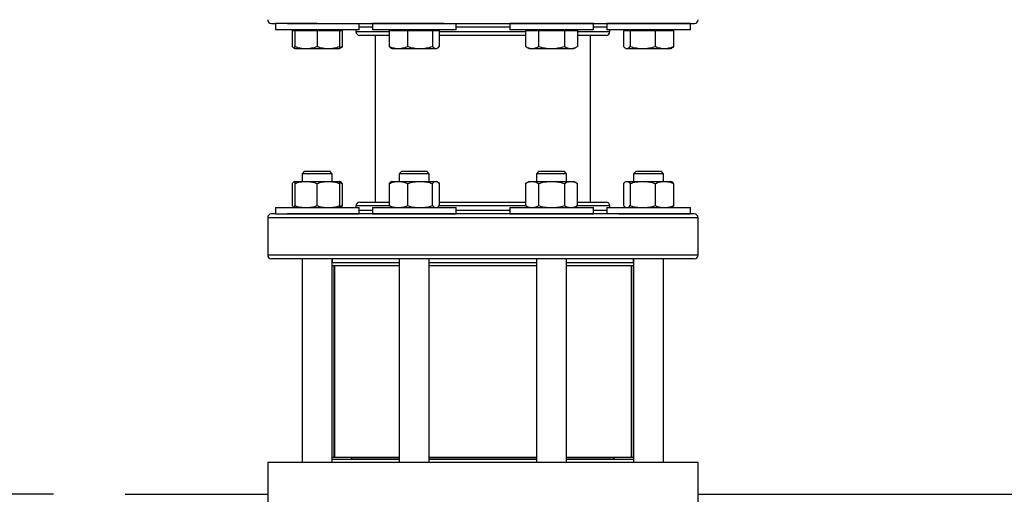
# Model space of a CAD drawing. Extents: x 0.4 to 10.6, y 0.4 to 8.1.
# Drawn here: x 6.5 to 7.2, y 6.1 to 6.4 of the extents above; entities that cross this region are included whole.
import ezdxf

# ---------------------------------------------------------------- set-up
doc = ezdxf.new("R2010")
doc.units = 0
doc.linetypes.add('SLD-SOLID', pattern=[0])
doc.layers.get('0').update_dxf_attribs({"linetype": 'CONTINUOUS'})
doc.styles.add('SLDTEXTSTYLE0', font='TXT', dxfattribs={"width": 0.75})
doc.dimstyles.new('SLDDIMSTYLE0', dxfattribs={"dimtxt": 0.125, "dimasz": 0.13, "dimexe": 0, "dimexo": 0.0625, "dimgap": 0.03125, "dimtad": 0, "dimtih": 1, "dimtoh": 1, "dimdec": 1, "dimlfac": 30, "dimrnd": 1e-09, "dimzin": 12, "dimtxsty": 'SLDTEXTSTYLE0', "dimsah": 1, "dimcen": 0.09, "dimazin": 3, "dimtfac": 1, "dimtdec": 1, "dimtmove": 0, "dimatfit": 3, "dimtolj": 1, "dimtzin": 12})
doc.dimstyles.new('SLDDIMSTYLE2', dxfattribs={"dimtxt": 0.125, "dimasz": 0.13, "dimexe": 0, "dimexo": 0.0625, "dimgap": 0.03125, "dimtad": 0, "dimtih": 1, "dimtoh": 1, "dimdec": 1, "dimlfac": 30, "dimrnd": 1e-09, "dimzin": 4, "dimtxsty": 'SLDTEXTSTYLE0', "dimsah": 1, "dimcen": 0.09, "dimazin": 3, "dimtfac": 1, "dimtdec": 1, "dimtmove": 0, "dimatfit": 3, "dimtolj": 1, "dimtzin": 12})

# ---------------------------------------------------------------- blocks, each defined once
blk = doc.blocks.new('_D_10')
at = {"color": 7, "linetype": 'SLD-SOLID'}
for p, q in [((6.26072, 6.07075), (6.26072, 6.32075)), ((6.53908, 6.07075), (6.13572, 6.07075)), ((6.53908, 5.66786), (6.13572, 5.66786)), ((6.26072, 5.66786), (6.26072, 5.41786))]:
    blk.add_line(p, q, dxfattribs=at)
for points in [[(6.26072, 6.07075), (6.28072, 6.20075), (6.24072, 6.20075)], [(6.26072, 5.66786), (6.24072, 5.53786), (6.28072, 5.53786)]]:
    blk.add_solid(points, dxfattribs=at)
at = {"color": 7, "linetype": 'SLD-SOLID', "insert": (6.09909, 5.93122), "char_height": 0.125, "attachment_point": 1, "style": 'SLDTEXTSTYLE0'}
blk.add_mtext('12.1', dxfattribs=at)
blk = doc.blocks.new('_D_11')
at = {"color": 7, "linetype": 'SLD-SOLID'}
for p, q in [((5.74369, 6.0865), (5.74369, 6.3365)), ((6.51284, 6.0865), (5.61869, 6.0865)), ((6.51284, 5.65211), (5.61869, 5.65211)), ((5.74369, 5.65211), (5.74369, 5.40211))]:
    blk.add_line(p, q, dxfattribs=at)
for points in [[(5.74369, 6.0865), (5.76369, 6.2165), (5.72369, 6.2165)], [(5.74369, 5.65211), (5.72369, 5.52211), (5.76369, 5.52211)]]:
    blk.add_solid(points, dxfattribs=at)
at = {"color": 7, "linetype": 'SLD-SOLID', "insert": (5.58206, 5.93122), "char_height": 0.125, "attachment_point": 1, "style": 'SLDTEXTSTYLE0'}
blk.add_mtext('13.0', dxfattribs=at)

msp = doc.modelspace()

# ---------------------------------------------------------------- linework, layer by layer
at = {"color": 7, "linetype": 'SLD-SOLID'}
for p, q in [((6.66753, 6.41484), (6.66753, 6.41037)), ((6.6967, 6.41484), (6.66753, 6.41484)), ((6.6967, 6.41037), (6.66753, 6.41037)), ((6.67927, 6.40985), (6.67927, 6.39875)), ((6.67927, 6.40985), (6.68107, 6.40985)), ((6.68107, 6.41037), (6.68107, 6.40985)), ((6.68107, 6.40985), (6.68107, 6.39875)), ((6.68107, 6.40985), (6.68888, 6.40985)), ((6.68888, 6.40985), (6.6967, 6.40985)), ((6.72586, 6.41037), (6.6967, 6.41037)), ((6.6967, 6.40985), (6.6967, 6.39875)), ((6.6967, 6.40985), (6.70451, 6.40985)), ((6.70451, 6.40985), (6.71232, 6.40985)), ((6.71232, 6.40985), (6.71232, 6.41037)), ((6.71232, 6.40985), (6.71232, 6.39875)), ((6.71232, 6.40985), (6.71412, 6.40985)), ((6.71412, 6.40985), (6.71412, 6.39875)), ((6.72368, 6.41037), (6.72368, 6.40913)), ((6.72586, 6.41037), (6.72586, 6.41484)), ((6.73518, 6.41484), (6.73518, 6.41037)), ((6.78497, 6.41484), (6.73518, 6.41484)), ((6.78497, 6.41037), (6.73518, 6.41037)), ((6.74692, 6.40985), (6.74692, 6.39875)), ((6.74692, 6.40985), (6.7533, 6.40985)), ((6.74872, 6.41037), (6.74872, 6.40985)), ((6.7533, 6.40985), (6.75968, 6.40985)), ((6.75968, 6.40985), (6.75968, 6.39875)), ((6.75968, 6.40985), (6.76839, 6.40985)), ((6.76839, 6.40985), (6.7771, 6.40985)), ((6.7771, 6.40985), (6.7771, 6.39875)), ((6.7771, 6.40985), (6.77944, 6.40985)), ((6.77944, 6.40985), (6.78177, 6.40985)), ((6.77997, 6.40985), (6.77997, 6.41037)), ((6.78177, 6.40985), (6.78177, 6.39875)), ((6.79351, 6.41037), (6.78497, 6.41037)), ((6.79351, 6.41037), (6.79351, 6.41484)), ((6.83085, 6.41484), (6.83085, 6.41037)), ((6.88918, 6.41484), (6.83085, 6.41484)), ((6.88918, 6.41037), (6.83085, 6.41037)), ((6.84197, 6.40985), (6.84197, 6.39875)), ((6.84197, 6.40985), (6.84648, 6.40985)), ((6.84439, 6.41037), (6.84439, 6.40985)), ((6.84648, 6.40985), (6.85099, 6.40985)), ((6.85099, 6.40985), (6.85099, 6.39875)), ((6.85099, 6.40985), (6.86002, 6.40985)), ((6.86002, 6.40985), (6.86904, 6.40985)), ((6.86904, 6.40985), (6.86904, 6.39875)), ((6.86904, 6.40985), (6.87355, 6.40985)), ((6.87355, 6.40985), (6.87806, 6.40985)), ((6.87564, 6.40985), (6.87564, 6.41037)), ((6.87806, 6.40985), (6.87806, 6.39875)), ((6.88918, 6.41037), (6.88918, 6.41484)), ((6.8985, 6.41484), (6.8985, 6.41037)), ((6.95683, 6.41484), (6.8985, 6.41484)), ((6.95683, 6.41037), (6.8985, 6.41037)), ((6.90068, 6.40913), (6.90068, 6.41037)), ((6.91024, 6.40985), (6.91024, 6.39875)), ((6.91024, 6.40985), (6.91257, 6.40985)), ((6.91204, 6.41037), (6.91204, 6.40985)), ((6.91257, 6.40985), (6.91491, 6.40985)), ((6.91491, 6.40985), (6.91491, 6.39875)), ((6.91491, 6.40985), (6.92362, 6.40985)), ((6.92362, 6.40985), (6.93234, 6.40985)), ((6.93234, 6.40985), (6.93234, 6.39875)), ((6.93234, 6.40985), (6.93871, 6.40985)), ((6.93871, 6.40985), (6.94509, 6.40985)), ((6.94329, 6.40985), (6.94329, 6.41037)), ((6.94509, 6.40985), (6.94509, 6.39875)), ((6.95683, 6.41037), (6.95683, 6.41484)), ((6.73718, 6.40651), (6.73718, 6.2903)), ((6.88718, 6.2903), (6.88718, 6.40651)), ((6.68051, 6.39768), (6.68107, 6.39735)), ((6.68107, 6.39735), (6.68888, 6.39735)), ((6.68888, 6.39735), (6.70451, 6.39735)), ((6.70451, 6.39735), (6.71232, 6.39735)), ((6.71232, 6.39817), (6.71412, 6.39875)), ((6.71232, 6.39735), (6.71289, 6.39768)), ((6.74816, 6.39768), (6.74872, 6.39735)), ((6.74872, 6.39735), (6.7533, 6.39735)), ((6.7533, 6.39735), (6.76839, 6.39735)), ((6.76839, 6.39735), (6.77944, 6.39735)), ((6.77944, 6.39735), (6.77997, 6.39735)), ((6.77997, 6.39735), (6.78053, 6.39768)), ((6.84197, 6.39875), (6.84439, 6.39735)), ((6.84439, 6.39735), (6.84648, 6.39735)), ((6.84648, 6.39735), (6.86002, 6.39735)), ((6.86002, 6.39735), (6.87355, 6.39735)), ((6.87355, 6.39735), (6.87564, 6.39735)), ((6.87564, 6.39735), (6.87806, 6.39875)), ((6.91148, 6.39768), (6.91204, 6.39735)), ((6.91204, 6.39735), (6.91257, 6.39735)), ((6.91257, 6.39735), (6.92362, 6.39735)), ((6.92362, 6.39735), (6.93871, 6.39735)), ((6.93871, 6.39735), (6.94329, 6.39735)), ((6.94329, 6.39735), (6.94386, 6.39768)), ((6.68795, 6.31174), (6.68628, 6.31008)), ((6.68628, 6.31008), (6.68628, 6.30467)), ((6.6967, 6.31008), (6.68628, 6.31008)), ((6.68795, 6.31174), (6.6967, 6.31174)), ((6.6967, 6.31174), (6.70545, 6.31174)), ((6.70711, 6.31008), (6.6967, 6.31008)), ((6.70711, 6.31008), (6.70545, 6.31174)), ((6.70711, 6.30467), (6.70711, 6.31008)), ((6.75559, 6.31174), (6.75393, 6.31008)), ((6.75393, 6.31008), (6.75393, 6.30467)), ((6.77171, 6.31008), (6.75393, 6.31008)), ((6.75559, 6.31174), (6.77053, 6.31174)), ((6.77053, 6.31174), (6.7731, 6.31174)), ((6.77476, 6.31008), (6.77171, 6.31008)), ((6.77476, 6.31008), (6.7731, 6.31174)), ((6.77476, 6.30467), (6.77476, 6.31008)), ((6.85127, 6.31174), (6.8496, 6.31008)), ((6.8496, 6.31008), (6.8496, 6.30467)), ((6.87043, 6.31008), (6.8496, 6.31008)), ((6.85127, 6.31174), (6.86877, 6.31174)), ((6.87043, 6.31008), (6.86877, 6.31174)), ((6.87043, 6.30467), (6.87043, 6.31008)), ((6.91892, 6.31174), (6.91725, 6.31008)), ((6.91725, 6.31008), (6.91725, 6.30467)), ((6.93808, 6.31008), (6.91725, 6.31008)), ((6.91892, 6.31174), (6.93642, 6.31174)), ((6.93808, 6.31008), (6.93642, 6.31174)), ((6.93808, 6.30467), (6.93808, 6.31008)), ((6.67927, 6.30327), (6.67927, 6.28783)), ((6.68107, 6.30467), (6.68051, 6.30434)), ((6.68107, 6.30467), (6.68888, 6.30467)), ((6.68107, 6.30327), (6.68107, 6.28783)), ((6.68888, 6.30467), (6.70451, 6.30467)), ((6.6967, 6.28783), (6.6967, 6.30327)), ((6.70451, 6.30467), (6.71232, 6.30467)), ((6.71289, 6.30434), (6.71232, 6.30467)), ((6.71232, 6.30385), (6.71412, 6.30327)), ((6.71232, 6.30327), (6.71232, 6.28783)), ((6.71412, 6.30327), (6.71412, 6.28783)), ((6.74692, 6.30327), (6.74692, 6.28783)), ((6.74872, 6.30467), (6.74816, 6.30434)), ((6.74872, 6.30467), (6.7533, 6.30467)), ((6.7533, 6.30467), (6.76839, 6.30467)), ((6.75968, 6.30327), (6.75968, 6.28783)), ((6.76839, 6.30467), (6.77944, 6.30467)), ((6.7771, 6.28783), (6.7771, 6.30327)), ((6.77944, 6.30467), (6.77997, 6.30467)), ((6.78053, 6.30434), (6.77997, 6.30467)), ((6.78177, 6.30327), (6.78177, 6.28783)), ((6.84439, 6.30467), (6.84197, 6.30327)), ((6.84197, 6.30327), (6.84197, 6.28783)), ((6.84439, 6.30467), (6.84648, 6.30467)), ((6.84648, 6.30467), (6.86002, 6.30467)), ((6.85099, 6.30327), (6.85099, 6.28783)), ((6.86002, 6.30467), (6.87355, 6.30467)), ((6.86904, 6.30327), (6.86904, 6.28783)), ((6.87355, 6.30467), (6.87564, 6.30467)), ((6.87806, 6.30327), (6.87564, 6.30467)), ((6.87806, 6.28783), (6.87806, 6.30327)), ((6.91024, 6.30327), (6.91024, 6.28783)), ((6.91204, 6.30467), (6.91148, 6.30434)), ((6.91204, 6.30467), (6.91257, 6.30467)), ((6.91257, 6.30467), (6.92362, 6.30467)), ((6.91491, 6.30327), (6.91491, 6.28783)), ((6.92362, 6.30467), (6.93871, 6.30467)), ((6.93234, 6.30327), (6.93234, 6.28783)), ((6.93871, 6.30467), (6.94329, 6.30467)), ((6.94386, 6.30434), (6.94329, 6.30467)), ((6.94509, 6.30327), (6.94509, 6.28783)), ((6.66753, 6.28644), (6.66753, 6.28197)), ((6.66753, 6.28644), (6.72586, 6.28644)), ((6.68051, 6.28676), (6.68107, 6.28644)), ((6.71232, 6.28725), (6.71412, 6.28783)), ((6.71232, 6.28644), (6.71289, 6.28676)), ((6.72368, 6.28768), (6.72368, 6.28644)), ((6.72586, 6.28197), (6.72586, 6.28644)), ((6.73518, 6.28644), (6.73518, 6.28197)), ((6.73518, 6.28644), (6.79351, 6.28644)), ((6.74816, 6.28676), (6.74872, 6.28644)), ((6.77997, 6.28644), (6.78053, 6.28676)), ((6.79351, 6.28197), (6.79351, 6.28644)), ((6.83085, 6.28644), (6.83085, 6.28197)), ((6.83085, 6.28644), (6.88918, 6.28644)), ((6.84197, 6.28783), (6.84439, 6.28644)), ((6.87564, 6.28644), (6.87806, 6.28783)), ((6.88918, 6.28197), (6.88918, 6.28644)), ((6.8985, 6.28644), (6.8985, 6.28197)), ((6.8985, 6.28644), (6.90704, 6.28644)), ((6.90068, 6.28644), (6.90068, 6.28768)), ((6.90704, 6.28644), (6.95683, 6.28644)), ((6.91148, 6.28676), (6.91204, 6.28644)), ((6.94329, 6.28644), (6.94386, 6.28676)), ((6.95683, 6.28197), (6.95683, 6.28644)), ((6.66218, 6.27935), (6.66218, 6.25326)), ((6.66753, 6.28197), (6.72586, 6.28197)), ((6.73518, 6.28197), (6.79351, 6.28197)), ((6.83085, 6.28197), (6.88918, 6.28197)), ((6.90704, 6.28197), (6.95683, 6.28197)), ((6.96218, 6.25326), (6.96218, 6.27935)), ((6.68628, 6.25064), (6.68628, 6.10881)), ((6.70711, 6.10881), (6.70711, 6.25064)), ((6.70831, 6.24593), (6.70711, 6.24593)), ((6.70719, 6.25064), (6.70719, 6.24801)), ((6.75393, 6.24801), (6.70719, 6.24801)), ((6.70831, 6.24593), (6.70831, 6.1122)), ((6.70832, 6.24593), (6.70871, 6.24593)), ((6.70871, 6.24593), (6.70871, 6.1122)), ((6.75393, 6.24593), (6.70871, 6.24593)), ((6.75393, 6.25064), (6.75393, 6.10881)), ((6.77476, 6.10881), (6.77476, 6.25064)), ((6.8496, 6.24801), (6.77476, 6.24801)), ((6.8496, 6.24593), (6.77476, 6.24593)), ((6.8496, 6.25064), (6.8496, 6.10881)), ((6.87043, 6.10881), (6.87043, 6.25064)), ((6.91717, 6.24801), (6.87043, 6.24801)), ((6.91565, 6.24593), (6.87043, 6.24593)), ((6.91565, 6.1122), (6.91565, 6.24593)), ((6.91565, 6.24593), (6.91604, 6.24593)), ((6.91605, 6.1122), (6.91605, 6.24593)), ((6.91725, 6.24593), (6.91605, 6.24593)), ((6.91717, 6.24801), (6.91717, 6.25064)), ((6.91725, 6.25064), (6.91725, 6.10881)), ((6.93808, 6.10881), (6.93808, 6.25064)), ((6.66218, 6.10881), (6.66218, 6.07756)), ((6.66218, 6.10881), (6.96218, 6.10881)), ((6.70831, 6.1122), (6.70711, 6.1122)), ((6.75393, 6.11089), (6.70711, 6.11089)), ((6.70871, 6.1122), (6.70831, 6.1122)), ((6.75393, 6.1122), (6.70871, 6.1122)), ((6.72038, 6.1122), (6.72038, 6.112)), ((6.72038, 6.112), (6.7215, 6.11089)), ((6.75393, 6.112), (6.72038, 6.112)), ((6.8496, 6.1122), (6.77476, 6.1122)), ((6.8496, 6.112), (6.77476, 6.112)), ((6.8496, 6.11089), (6.77476, 6.11089)), ((6.91565, 6.1122), (6.87043, 6.1122)), ((6.90398, 6.112), (6.87043, 6.112)), ((6.91725, 6.11089), (6.87043, 6.11089)), ((6.90286, 6.11089), (6.90398, 6.112)), ((6.90398, 6.112), (6.90398, 6.1122)), ((6.91605, 6.1122), (6.91565, 6.1122)), ((6.91725, 6.1122), (6.91605, 6.1122)), ((6.96218, 6.07756), (6.96218, 6.10881)), ((6.56284, 6.0865), (6.66218, 6.0865)), ((6.96218, 6.0865), (7.31835, 6.0865))]:
    msp.add_line(p, q, dxfattribs=at)
at = {"color": 8, "linetype": 'SLD-SOLID'}
for p, q in [((6.73518, 6.41222), (6.72586, 6.41222)), ((6.83085, 6.41222), (6.79351, 6.41222)), ((6.8985, 6.41222), (6.88918, 6.41222)), ((6.72368, 6.40913), (6.73042, 6.40913)), ((6.73042, 6.40913), (6.74692, 6.40913)), ((6.78177, 6.40913), (6.84197, 6.40913)), ((6.87806, 6.40913), (6.90068, 6.40913)), ((6.73042, 6.28768), (6.72368, 6.28768)), ((6.74699, 6.28768), (6.73042, 6.28768)), ((6.84224, 6.28768), (6.78157, 6.28768)), ((6.90068, 6.28768), (6.87779, 6.28768)), ((6.96218, 6.27935), (6.66218, 6.27935)), ((6.72586, 6.28459), (6.73518, 6.28459)), ((6.79351, 6.28459), (6.83085, 6.28459)), ((6.88918, 6.28459), (6.8985, 6.28459)), ((6.96218, 6.25326), (6.66218, 6.25326))]:
    msp.add_line(p, q, dxfattribs=at)
at = {"color": 7, "linetype": 'SLD-SOLID'}
for centre, start, end in [((6.66481, 6.41747), 180, 270), ((6.95956, 6.41747), 270, 0), ((6.7263, 6.40913), 180, 270), ((6.89806, 6.40913), 270, 360), ((6.7263, 6.28768), 90, 180), ((6.89806, 6.28768), 360, 90), ((6.66481, 6.27935), 90, 180), ((6.95956, 6.27935), 360, 90), ((6.66481, 6.25326), 180, 270), ((6.95956, 6.25326), 270, 360)]:
    msp.add_arc(centre, 0.00262, start, end, dxfattribs=at)
for points, knots in [([(6.66486, 6.41484), (6.66485, 6.41484), (6.66473, 6.41484), (6.6653, 6.41484), (6.66664, 6.41484), (6.66713, 6.41484)], [0, 0, 0, 0, 0.091736, 0.664059, 1, 1, 1, 1]), ([(6.67602, 6.41484), (6.67793, 6.41484), (6.68177, 6.41484), (6.68913, 6.41484), (6.6977, 6.41484), (6.70752, 6.41484), (6.71845, 6.41484), (6.73034, 6.41484), (6.74301, 6.41484), (6.75625, 6.41484), (6.76987, 6.41484), (6.78365, 6.41484), (6.79757, 6.41484), (6.81169, 6.41484), (6.82603, 6.41484), (6.84046, 6.41484), (6.85474, 6.41484), (6.86867, 6.41484), (6.88204, 6.41484), (6.89464, 6.41484), (6.9063, 6.41484), (6.9169, 6.41484), (6.92636, 6.41484), (6.93475, 6.41484), (6.94209, 6.41484), (6.94832, 6.41484), (6.95331, 6.41484), (6.95691, 6.41484), (6.95915, 6.41484), (6.95941, 6.41484), (6.95954, 6.41484)], [0, 0, 0, 0, 0.034513, 0.069754, 0.105574, 0.141812, 0.178293, 0.214835, 0.251255, 0.287373, 0.323017, 0.358031, 0.392368, 0.427139, 0.462589, 0.498568, 0.534907, 0.571429, 0.60795, 0.644289, 0.680268, 0.715718, 0.750489, 0.784826, 0.81984, 0.855484, 0.891602, 0.928022, 0.964564, 1, 1, 1, 1]), ([(6.73284, 6.40651), (6.73157, 6.40651), (6.72901, 6.40651), (6.72678, 6.40651), (6.72646, 6.40651), (6.7263, 6.40651)], [0, 0, 0, 0, 0.327801, 0.661367, 1, 1, 1, 1]), ([(6.74692, 6.40651), (6.74627, 6.40651), (6.74377, 6.40651), (6.74016, 6.40651), (6.73603, 6.40651), (6.73391, 6.40651), (6.73284, 6.40651)], [0, 0, 0, 0, 0.107242, 0.416514, 0.70825, 1, 1, 1, 1]), ([(6.84197, 6.40651), (6.84054, 6.40651), (6.83666, 6.40651), (6.82992, 6.40651), (6.82186, 6.40651), (6.81344, 6.40651), (6.80487, 6.40651), (6.79622, 6.40651), (6.78845, 6.40651), (6.78373, 6.40651), (6.78177, 6.40651)], [0, 0, 0, 0, 0.07456, 0.202172, 0.337436, 0.47271, 0.612512, 0.754521, 0.898041, 1, 1, 1, 1]), ([(6.898, 6.40651), (6.89796, 6.40651), (6.89788, 6.40651), (6.8967, 6.40651), (6.89463, 6.40651), (6.89166, 6.40651), (6.88783, 6.40651), (6.88335, 6.40651), (6.87979, 6.40651), (6.87806, 6.40651)], [0, 0, 0, 0, 0.121393, 0.267659, 0.415481, 0.564093, 0.712705, 0.860527, 1, 1, 1, 1]), ([(6.67927, 6.39875), (6.67965, 6.39834), (6.68024, 6.39771), (6.68085, 6.39757), (6.68107, 6.39752)], [0, 0, 0, 0, 0.639761, 1, 1, 1, 1]), ([(6.68107, 6.39875), (6.68234, 6.39836), (6.6849, 6.39757), (6.68755, 6.39743), (6.68888, 6.39735)], [0, 0, 0, 0, 0.495462, 1, 1, 1, 1]), ([(6.68107, 6.39735), (6.68107, 6.39742), (6.68107, 6.39757), (6.68107, 6.39835), (6.68107, 6.39875)], [0, 0, 0, 0, 0.49451, 1, 1, 1, 1]), ([(6.68888, 6.39735), (6.69019, 6.39742), (6.69284, 6.39757), (6.6954, 6.39835), (6.6967, 6.39875)], [0, 0, 0, 0, 0.494514, 1, 1, 1, 1]), ([(6.6967, 6.39875), (6.69796, 6.39836), (6.70053, 6.39757), (6.70317, 6.39743), (6.70451, 6.39735)], [0, 0, 0, 0, 0.495454, 1, 1, 1, 1]), ([(6.70451, 6.39735), (6.70582, 6.39742), (6.70846, 6.39757), (6.71103, 6.39835), (6.71232, 6.39875)], [0, 0, 0, 0, 0.494506, 1, 1, 1, 1]), ([(6.71232, 6.39875), (6.71232, 6.39836), (6.71232, 6.39757), (6.71232, 6.39743), (6.71232, 6.39735)], [0, 0, 0, 0, 0.4954585, 1, 1, 1, 1]), ([(6.71412, 6.39875), (6.71375, 6.39831), (6.71333, 6.39784), (6.71291, 6.39771), (6.71287, 6.3977)], [0, 0, 0, 0, 0.9162399, 1, 1, 1, 1]), ([(6.74692, 6.39875), (6.74795, 6.39836), (6.75004, 6.39757), (6.75221, 6.39743), (6.7533, 6.39735)], [0, 0, 0, 0, 0.4954577, 1, 1, 1, 1]), ([(6.74817, 6.3977), (6.74814, 6.3977), (6.74771, 6.39783), (6.7473, 6.39831), (6.74692, 6.39875)], [0, 0, 0, 0, 0.065381, 1, 1, 1, 1]), ([(6.7533, 6.39735), (6.75437, 6.39742), (6.75653, 6.39757), (6.75862, 6.39835), (6.75968, 6.39875)], [0, 0, 0, 0, 0.494513, 1, 1, 1, 1]), ([(6.75968, 6.39875), (6.76109, 6.39836), (6.76395, 6.39757), (6.7669, 6.39743), (6.76839, 6.39735)], [0, 0, 0, 0, 0.495453, 1, 1, 1, 1]), ([(6.76839, 6.39735), (6.76985, 6.39742), (6.7728, 6.39757), (6.77566, 6.39835), (6.7771, 6.39875)], [0, 0, 0, 0, 0.4945103, 1, 1, 1, 1]), ([(6.7771, 6.39875), (6.77748, 6.39836), (6.77825, 6.39757), (6.77904, 6.39743), (6.77944, 6.39735)], [0, 0, 0, 0, 0.495458, 1, 1, 1, 1]), ([(6.77944, 6.39735), (6.77983, 6.39742), (6.78062, 6.39757), (6.78139, 6.39835), (6.78177, 6.39875)], [0, 0, 0, 0, 0.4945102, 1, 1, 1, 1]), ([(6.84197, 6.39875), (6.84271, 6.39836), (6.84418, 6.39757), (6.84571, 6.39743), (6.84648, 6.39735)], [0, 0, 0, 0, 0.495458, 1, 1, 1, 1]), ([(6.84648, 6.39735), (6.84724, 6.39742), (6.84877, 6.39757), (6.85025, 6.39835), (6.85099, 6.39875)], [0, 0, 0, 0, 0.4945094, 1, 1, 1, 1]), ([(6.85099, 6.39875), (6.85246, 6.39836), (6.85542, 6.39757), (6.85847, 6.39743), (6.86002, 6.39735)], [0, 0, 0, 0, 0.4954585, 1, 1, 1, 1]), ([(6.86002, 6.39735), (6.86153, 6.39742), (6.86458, 6.39757), (6.86754, 6.39835), (6.86904, 6.39875)], [0, 0, 0, 0, 0.49451, 1, 1, 1, 1]), ([(6.86904, 6.39875), (6.86977, 6.39836), (6.87125, 6.39757), (6.87278, 6.39743), (6.87355, 6.39735)], [0, 0, 0, 0, 0.495458, 1, 1, 1, 1]), ([(6.87355, 6.39735), (6.8743, 6.39742), (6.87583, 6.39757), (6.87731, 6.39835), (6.87806, 6.39875)], [0, 0, 0, 0, 0.49451, 1, 1, 1, 1]), ([(6.91024, 6.39875), (6.91062, 6.39836), (6.91138, 6.39757), (6.91217, 6.39743), (6.91257, 6.39735)], [0, 0, 0, 0, 0.495457, 1, 1, 1, 1]), ([(6.91257, 6.39735), (6.91296, 6.39742), (6.91376, 6.39757), (6.91452, 6.39835), (6.91491, 6.39875)], [0, 0, 0, 0, 0.4945103, 1, 1, 1, 1]), ([(6.91491, 6.39875), (6.91632, 6.39836), (6.91918, 6.39757), (6.92213, 6.39743), (6.92362, 6.39735)], [0, 0, 0, 0, 0.495458, 1, 1, 1, 1]), ([(6.92362, 6.39735), (6.92508, 6.39742), (6.92803, 6.39757), (6.93089, 6.39835), (6.93234, 6.39875)], [0, 0, 0, 0, 0.494511, 1, 1, 1, 1]), ([(6.93234, 6.39875), (6.93337, 6.39836), (6.93546, 6.39757), (6.93762, 6.39743), (6.93871, 6.39735)], [0, 0, 0, 0, 0.495458, 1, 1, 1, 1]), ([(6.93871, 6.39735), (6.93978, 6.39742), (6.94194, 6.39757), (6.94404, 6.39835), (6.94509, 6.39875)], [0, 0, 0, 0, 0.4945103, 1, 1, 1, 1]), ([(6.94509, 6.39875), (6.94472, 6.39831), (6.9443, 6.39784), (6.94388, 6.39771), (6.94384, 6.3977)], [0, 0, 0, 0, 0.916238, 1, 1, 1, 1]), ([(6.67927, 6.30327), (6.67965, 6.30368), (6.68024, 6.30431), (6.68085, 6.30445), (6.68107, 6.30449)], [0, 0, 0, 0, 0.639761, 1, 1, 1, 1]), ([(6.68107, 6.30327), (6.68234, 6.30366), (6.6849, 6.30445), (6.68755, 6.30459), (6.68888, 6.30467)], [0, 0, 0, 0, 0.495462, 1, 1, 1, 1]), ([(6.68107, 6.30467), (6.68107, 6.3046), (6.68107, 6.30445), (6.68107, 6.30367), (6.68107, 6.30327)], [0, 0, 0, 0, 0.4945109, 1, 1, 1, 1]), ([(6.68888, 6.30467), (6.69019, 6.3046), (6.69284, 6.30445), (6.6954, 6.30367), (6.6967, 6.30327)], [0, 0, 0, 0, 0.494515, 1, 1, 1, 1]), ([(6.6967, 6.30327), (6.69796, 6.30366), (6.70053, 6.30445), (6.70317, 6.30459), (6.70451, 6.30467)], [0, 0, 0, 0, 0.495454, 1, 1, 1, 1]), ([(6.70451, 6.30467), (6.70582, 6.3046), (6.70846, 6.30445), (6.71103, 6.30367), (6.71232, 6.30327)], [0, 0, 0, 0, 0.494507, 1, 1, 1, 1]), ([(6.71232, 6.30327), (6.71232, 6.30366), (6.71232, 6.30445), (6.71232, 6.30459), (6.71232, 6.30467)], [0, 0, 0, 0, 0.4954585, 1, 1, 1, 1]), ([(6.71412, 6.30327), (6.71375, 6.3037), (6.71333, 6.30418), (6.71291, 6.30431), (6.71287, 6.30432)], [0, 0, 0, 0, 0.9162399, 1, 1, 1, 1]), ([(6.74692, 6.30327), (6.74795, 6.30366), (6.75004, 6.30445), (6.75221, 6.30459), (6.7533, 6.30467)], [0, 0, 0, 0, 0.4954577, 1, 1, 1, 1]), ([(6.74817, 6.30432), (6.74814, 6.30432), (6.74771, 6.30419), (6.7473, 6.30371), (6.74692, 6.30327)], [0, 0, 0, 0, 0.0653814, 1, 1, 1, 1]), ([(6.7533, 6.30467), (6.75437, 6.3046), (6.75653, 6.30445), (6.75862, 6.30367), (6.75968, 6.30327)], [0, 0, 0, 0, 0.494514, 1, 1, 1, 1]), ([(6.75968, 6.30327), (6.76109, 6.30366), (6.76395, 6.30445), (6.7669, 6.30459), (6.76839, 6.30467)], [0, 0, 0, 0, 0.495453, 1, 1, 1, 1]), ([(6.76839, 6.30467), (6.76985, 6.3046), (6.7728, 6.30445), (6.77566, 6.30367), (6.7771, 6.30327)], [0, 0, 0, 0, 0.494511, 1, 1, 1, 1]), ([(6.7771, 6.30327), (6.77748, 6.30366), (6.77825, 6.30445), (6.77904, 6.30459), (6.77944, 6.30467)], [0, 0, 0, 0, 0.495458, 1, 1, 1, 1]), ([(6.77944, 6.30467), (6.77983, 6.3046), (6.78062, 6.30445), (6.78139, 6.30367), (6.78177, 6.30327)], [0, 0, 0, 0, 0.4945109, 1, 1, 1, 1]), ([(6.84197, 6.30327), (6.84271, 6.30366), (6.84418, 6.30445), (6.84571, 6.30459), (6.84648, 6.30467)], [0, 0, 0, 0, 0.495458, 1, 1, 1, 1]), ([(6.84648, 6.30467), (6.84724, 6.3046), (6.84877, 6.30445), (6.85025, 6.30367), (6.85099, 6.30327)], [0, 0, 0, 0, 0.49451, 1, 1, 1, 1]), ([(6.85099, 6.30327), (6.85246, 6.30366), (6.85542, 6.30445), (6.85847, 6.30459), (6.86002, 6.30467)], [0, 0, 0, 0, 0.4954585, 1, 1, 1, 1]), ([(6.86002, 6.30467), (6.86153, 6.3046), (6.86458, 6.30445), (6.86754, 6.30367), (6.86904, 6.30327)], [0, 0, 0, 0, 0.4945109, 1, 1, 1, 1]), ([(6.86904, 6.30327), (6.86977, 6.30366), (6.87125, 6.30445), (6.87278, 6.30459), (6.87355, 6.30467)], [0, 0, 0, 0, 0.495458, 1, 1, 1, 1]), ([(6.87355, 6.30467), (6.8743, 6.3046), (6.87583, 6.30445), (6.87731, 6.30367), (6.87806, 6.30327)], [0, 0, 0, 0, 0.494511, 1, 1, 1, 1]), ([(6.91024, 6.30327), (6.91062, 6.30366), (6.91138, 6.30445), (6.91217, 6.30459), (6.91257, 6.30467)], [0, 0, 0, 0, 0.495457, 1, 1, 1, 1]), ([(6.91257, 6.30467), (6.91296, 6.3046), (6.91376, 6.30445), (6.91452, 6.30367), (6.91491, 6.30327)], [0, 0, 0, 0, 0.494511, 1, 1, 1, 1]), ([(6.91491, 6.30327), (6.91632, 6.30366), (6.91918, 6.30445), (6.92213, 6.30459), (6.92362, 6.30467)], [0, 0, 0, 0, 0.495458, 1, 1, 1, 1]), ([(6.92362, 6.30467), (6.92508, 6.3046), (6.92803, 6.30445), (6.93089, 6.30367), (6.93234, 6.30327)], [0, 0, 0, 0, 0.494511, 1, 1, 1, 1]), ([(6.93234, 6.30327), (6.93337, 6.30366), (6.93546, 6.30445), (6.93762, 6.30459), (6.93871, 6.30467)], [0, 0, 0, 0, 0.495458, 1, 1, 1, 1]), ([(6.93871, 6.30467), (6.93978, 6.3046), (6.94194, 6.30445), (6.94404, 6.30367), (6.94509, 6.30327)], [0, 0, 0, 0, 0.494511, 1, 1, 1, 1]), ([(6.94509, 6.30327), (6.94472, 6.3037), (6.9443, 6.30418), (6.94388, 6.30431), (6.94384, 6.30432)], [0, 0, 0, 0, 0.916238, 1, 1, 1, 1]), ([(6.67927, 6.28783), (6.67965, 6.2874), (6.68006, 6.28692), (6.68048, 6.2868), (6.68052, 6.28679)], [0, 0, 0, 0, 0.9162399, 1, 1, 1, 1]), ([(6.68107, 6.28783), (6.68234, 6.28744), (6.6849, 6.28665), (6.68755, 6.28651), (6.68888, 6.28644)], [0, 0, 0, 0, 0.495462, 1, 1, 1, 1]), ([(6.68107, 6.28644), (6.68107, 6.28651), (6.68107, 6.28665), (6.68107, 6.28743), (6.68107, 6.28783)], [0, 0, 0, 0, 0.494511, 1, 1, 1, 1]), ([(6.68888, 6.28644), (6.69019, 6.28651), (6.69284, 6.28665), (6.6954, 6.28743), (6.6967, 6.28783)], [0, 0, 0, 0, 0.4945144, 1, 1, 1, 1]), ([(6.6967, 6.28783), (6.69796, 6.28744), (6.70053, 6.28665), (6.70317, 6.28651), (6.70451, 6.28644)], [0, 0, 0, 0, 0.495454, 1, 1, 1, 1]), ([(6.70451, 6.28644), (6.70582, 6.28651), (6.70846, 6.28665), (6.71103, 6.28743), (6.71232, 6.28783)], [0, 0, 0, 0, 0.494507, 1, 1, 1, 1]), ([(6.71232, 6.28783), (6.71232, 6.28744), (6.71232, 6.28665), (6.71232, 6.28651), (6.71232, 6.28644)], [0, 0, 0, 0, 0.4954587, 1, 1, 1, 1]), ([(6.71412, 6.28783), (6.71375, 6.2874), (6.71333, 6.28692), (6.71291, 6.2868), (6.71287, 6.28679)], [0, 0, 0, 0, 0.9162399, 1, 1, 1, 1]), ([(6.72635, 6.2903), (6.72633, 6.2903), (6.72622, 6.2903), (6.72676, 6.2903), (6.72802, 6.2903), (6.73003, 6.2903), (6.7319, 6.2903), (6.73284, 6.2903)], [0, 0, 0, 0, 0.0269, 0.277255, 0.52763, 0.76381, 1, 1, 1, 1]), ([(6.73284, 6.2903), (6.73438, 6.2903), (6.73748, 6.2903), (6.74234, 6.2903), (6.74587, 6.2903), (6.74692, 6.2903)], [0, 0, 0, 0, 0.409066, 0.825325, 1, 1, 1, 1]), ([(6.74692, 6.28783), (6.74795, 6.28744), (6.75004, 6.28665), (6.75221, 6.28651), (6.7533, 6.28644)], [0, 0, 0, 0, 0.495458, 1, 1, 1, 1]), ([(6.74817, 6.28678), (6.74814, 6.28679), (6.74771, 6.28691), (6.7473, 6.28739), (6.74692, 6.28783)], [0, 0, 0, 0, 0.0653814, 1, 1, 1, 1]), ([(6.7533, 6.28644), (6.75437, 6.28651), (6.75653, 6.28665), (6.75862, 6.28743), (6.75968, 6.28783)], [0, 0, 0, 0, 0.494514, 1, 1, 1, 1]), ([(6.75968, 6.28783), (6.76109, 6.28744), (6.76395, 6.28665), (6.7669, 6.28651), (6.76839, 6.28644)], [0, 0, 0, 0, 0.4954531, 1, 1, 1, 1]), ([(6.76839, 6.28644), (6.76985, 6.28651), (6.7728, 6.28665), (6.77566, 6.28743), (6.7771, 6.28783)], [0, 0, 0, 0, 0.4945107, 1, 1, 1, 1]), ([(6.7771, 6.28783), (6.77748, 6.28744), (6.77825, 6.28665), (6.77904, 6.28651), (6.77944, 6.28644)], [0, 0, 0, 0, 0.495458, 1, 1, 1, 1]), ([(6.78052, 6.28678), (6.78055, 6.28679), (6.78098, 6.28691), (6.78139, 6.28739), (6.78177, 6.28783)], [0, 0, 0, 0, 0.065385, 1, 1, 1, 1]), ([(6.78177, 6.2903), (6.78368, 6.2903), (6.7882, 6.2903), (6.79555, 6.2903), (6.80368, 6.2903), (6.81287, 6.2903), (6.82311, 6.2903), (6.83326, 6.2903), (6.83939, 6.2903), (6.84197, 6.2903)], [0, 0, 0, 0, 0.099362, 0.234795, 0.367247, 0.499709, 0.682123, 0.866258, 1, 1, 1, 1]), ([(6.84197, 6.28783), (6.84271, 6.28744), (6.84418, 6.28665), (6.84571, 6.28651), (6.84648, 6.28644)], [0, 0, 0, 0, 0.495458, 1, 1, 1, 1]), ([(6.84648, 6.28644), (6.84724, 6.28651), (6.84877, 6.28665), (6.85025, 6.28743), (6.85099, 6.28783)], [0, 0, 0, 0, 0.49451, 1, 1, 1, 1]), ([(6.85099, 6.28783), (6.85246, 6.28744), (6.85542, 6.28665), (6.85847, 6.28651), (6.86002, 6.28644)], [0, 0, 0, 0, 0.4954587, 1, 1, 1, 1]), ([(6.86002, 6.28644), (6.86153, 6.28651), (6.86458, 6.28665), (6.86754, 6.28743), (6.86904, 6.28783)], [0, 0, 0, 0, 0.494511, 1, 1, 1, 1]), ([(6.86904, 6.28783), (6.86977, 6.28744), (6.87125, 6.28665), (6.87278, 6.28651), (6.87355, 6.28644)], [0, 0, 0, 0, 0.495458, 1, 1, 1, 1]), ([(6.87355, 6.28644), (6.8743, 6.28651), (6.87583, 6.28665), (6.87731, 6.28743), (6.87806, 6.28783)], [0, 0, 0, 0, 0.494511, 1, 1, 1, 1]), ([(6.87806, 6.2903), (6.87881, 6.2903), (6.88202, 6.2903), (6.88659, 6.2903), (6.89121, 6.2903), (6.89442, 6.2903), (6.89651, 6.2903), (6.89783, 6.2903), (6.89798, 6.2903), (6.89806, 6.2903)], [0, 0, 0, 0, 0.056725, 0.240484, 0.426091, 0.568494, 0.712088, 0.856165, 1, 1, 1, 1]), ([(6.91024, 6.28783), (6.91062, 6.2874), (6.91103, 6.28692), (6.91145, 6.2868), (6.91149, 6.28679)], [0, 0, 0, 0, 0.916234, 1, 1, 1, 1]), ([(6.91257, 6.28644), (6.91296, 6.28651), (6.91376, 6.28665), (6.91452, 6.28743), (6.91491, 6.28783)], [0, 0, 0, 0, 0.4945107, 1, 1, 1, 1]), ([(6.91491, 6.28783), (6.91632, 6.28744), (6.91918, 6.28665), (6.92213, 6.28651), (6.92362, 6.28644)], [0, 0, 0, 0, 0.495458, 1, 1, 1, 1]), ([(6.92362, 6.28644), (6.92508, 6.28651), (6.92803, 6.28665), (6.93089, 6.28743), (6.93234, 6.28783)], [0, 0, 0, 0, 0.494511, 1, 1, 1, 1]), ([(6.93234, 6.28783), (6.93337, 6.28744), (6.93546, 6.28665), (6.93762, 6.28651), (6.93871, 6.28644)], [0, 0, 0, 0, 0.495459, 1, 1, 1, 1]), ([(6.93871, 6.28644), (6.93978, 6.28651), (6.94194, 6.28665), (6.94404, 6.28743), (6.94509, 6.28783)], [0, 0, 0, 0, 0.494511, 1, 1, 1, 1]), ([(6.94509, 6.28783), (6.94472, 6.2874), (6.9443, 6.28692), (6.94388, 6.2868), (6.94384, 6.28679)], [0, 0, 0, 0, 0.916238, 1, 1, 1, 1]), ([(6.66724, 6.28197), (6.66661, 6.28197), (6.66514, 6.28197), (6.66493, 6.28197), (6.66481, 6.28197)], [0, 0, 0, 0, 0.428785, 1, 1, 1, 1]), ([(6.95946, 6.28197), (6.9594, 6.28197), (6.95926, 6.28197), (6.95722, 6.28197), (6.95368, 6.28197), (6.94858, 6.28197), (6.94203, 6.28197), (6.935, 6.28197), (6.92808, 6.28197), (6.92168, 6.28197), (6.91374, 6.28197), (6.9041, 6.28197), (6.89265, 6.28197), (6.88081, 6.28197), (6.86865, 6.28197), (6.85604, 6.28197), (6.84277, 6.28197), (6.82884, 6.28197), (6.8144, 6.28197), (6.79964, 6.28197), (6.78478, 6.28197), (6.77005, 6.28197), (6.75568, 6.28197), (6.74192, 6.28197), (6.7304, 6.28197), (6.72097, 6.28197), (6.71337, 6.28197), (6.70516, 6.28197), (6.69669, 6.28197), (6.68846, 6.28197), (6.68148, 6.28197), (6.67782, 6.28197), (6.67602, 6.28197)], [0, 0, 0, 0, 0.030742, 0.067782, 0.105216, 0.142851, 0.180485, 0.21792, 0.242616, 0.267128, 0.291442, 0.327166, 0.362006, 0.39584, 0.428573, 0.461306, 0.49514, 0.52998, 0.565704, 0.602169, 0.639209, 0.676643, 0.714278, 0.751912, 0.789347, 0.814043, 0.838555, 0.862869, 0.898593, 0.933433, 0.967267, 1, 1, 1, 1]), ([(6.67602, 6.25064), (6.67436, 6.25064), (6.67099, 6.25064), (6.66756, 6.25064), (6.66526, 6.25064), (6.66496, 6.25064), (6.66481, 6.25064)], [0, 0, 0, 0, 0.243375, 0.491874, 0.744465, 1, 1, 1, 1]), ([(6.95946, 6.25064), (6.9594, 6.25064), (6.95926, 6.25064), (6.95722, 6.25064), (6.95368, 6.25064), (6.94858, 6.25064), (6.94203, 6.25064), (6.935, 6.25064), (6.92808, 6.25064), (6.92168, 6.25064), (6.91374, 6.25064), (6.9041, 6.25064), (6.89265, 6.25064), (6.88081, 6.25064), (6.86865, 6.25064), (6.85604, 6.25064), (6.84277, 6.25064), (6.82884, 6.25064), (6.8144, 6.25064), (6.79964, 6.25064), (6.78478, 6.25064), (6.77005, 6.25064), (6.75568, 6.25064), (6.74192, 6.25064), (6.7304, 6.25064), (6.72097, 6.25064), (6.71337, 6.25064), (6.70516, 6.25064), (6.69669, 6.25064), (6.68846, 6.25064), (6.68148, 6.25064), (6.67782, 6.25064), (6.67602, 6.25064)], [0, 0, 0, 0, 0.030742, 0.067782, 0.105216, 0.142851, 0.180485, 0.21792, 0.242616, 0.267128, 0.291442, 0.327166, 0.362006, 0.39584, 0.428573, 0.461306, 0.49514, 0.52998, 0.565704, 0.602169, 0.639209, 0.676643, 0.714278, 0.751912, 0.789347, 0.814043, 0.838555, 0.862869, 0.898593, 0.933433, 0.967267, 1, 1, 1, 1])]:
    msp.add_open_spline(points, degree=3, knots=knots, dxfattribs=at)

# ---------------------------------------------------------------- dimensions: what is measured, and where the dimension line sits
for base, p1, p2, dimstyle, picture, middle in [((5.74369, 6.0865), (6.56284, 5.65211), (6.56284, 6.0865), 'SLDDIMSTYLE2', '_D_11', (5.74369, 5.8693)), ((6.26072, 5.66786), (6.58908, 6.07075), (6.58908, 5.66786), 'SLDDIMSTYLE0', '_D_10', (6.26072, 5.8693))]:
    dim = msp.add_linear_dim(base=base, p1=p1, p2=p2, angle=90, dimstyle=dimstyle, dxfattribs=at)
    dim.commit()
    dim.dimension.update_dxf_attribs({"geometry": picture, "text_midpoint": middle, "dimtype": 160})

doc.saveas('drawing.dxf')
